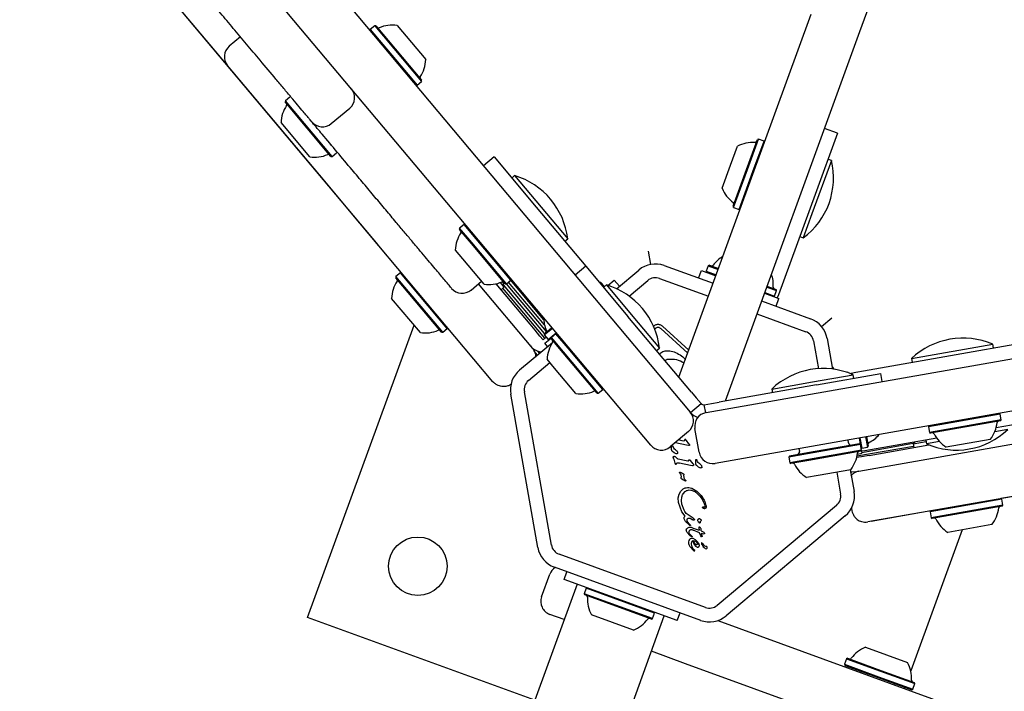
# Model space of a CAD drawing. Units: millimetres. Extents: x -4879 to 3109, y -3654 to 3046.
# Drawn here: x -675 to -389, y -1397 to -1202 of the extents above; entities that cross this region are included whole.
import ezdxf

# ---------------------------------------------------------------- set-up
doc = ezdxf.new("R2010")
doc.units = ezdxf.units.MM
doc.header["$LTSCALE"] = 1000
doc.layers.add('1 EQUIPMENT', color=7, linetype='Continuous', lineweight=18)

# ---------------------------------------------------------------- blocks, each defined once
blk = doc.blocks.new('Aire_de_jeux_City_chateaux_CC_18-1001-T01_CC_18-1001-T01_b_Vue_Technique-INT')
at = {"layer": '1 EQUIPMENT', "color": 7, "linetype": 'Continuous', "lineweight": 25}
for p, q in [((-619.47, -1208.92), (-674.74, -1143.06)), ((-570.61, -1267.17), (-671.06, -1147.46)), ((-599.89, -1172.8), (-479.9, -1315.79)), ((-491.39, -1325.43), (-611.37, -1182.44)), ((-423.81, -1186.32), (-430.7, -1205.26)), ((-483.19, -1305.64), (-444.79, -1200.13)), ((-571.59, -1203.48), (-572.89, -1204.58)), ((-571.24, -1203.51), (-571.59, -1203.48)), ((-571.59, -1203.48), (-558, -1219.68)), ((-571.24, -1203.51), (-557.97, -1219.33)), ((-565.11, -1203.36), (-556.75, -1213.31)), ((-610.6, -1206.69), (-613.84, -1209.41)), ((-572.89, -1204.58), (-572.92, -1204.93)), ((-572.89, -1204.58), (-559.3, -1220.77)), ((-430.7, -1205.26), (-469.76, -1312.58)), ((-614.33, -1215.05), (-619.47, -1208.92)), ((-587.66, -1246.83), (-614.33, -1215.05)), ((-559.65, -1220.74), (-559.3, -1220.77)), ((-559.3, -1220.77), (-558, -1219.68)), ((-558, -1219.68), (-557.97, -1219.33)), ((-596.25, -1224.18), (-597.55, -1225.27)), ((-597.55, -1225.27), (-597.58, -1225.62)), ((-584.31, -1241.43), (-597.58, -1225.62)), ((-583.96, -1241.47), (-597.55, -1225.27)), ((-584.21, -1231.92), (-578.85, -1227.42)), ((-590.45, -1241.59), (-598.8, -1231.63)), ((-437.16, -1234.71), (-443.66, -1252.56)), ((-437.16, -1234.71), (-440.92, -1233.34)), ((-584.09, -1238.28), (-584.12, -1238.24)), ((-468.19, -1243.96), (-466.2, -1238.5)), ((-463.54, -1245.22), (-460.39, -1236.55)), ((-463.3, -1245.28), (-460.07, -1236.4)), ((-461.7, -1245.86), (-458.47, -1236.98)), ((-460.07, -1236.4), (-460.39, -1236.55)), ((-458.47, -1236.98), (-460.07, -1236.4)), ((-458.32, -1237.3), (-458.47, -1236.98)), ((-584.31, -1241.43), (-583.96, -1241.47)), ((-583.96, -1241.47), (-582.66, -1240.37)), ((-536.92, -1241.61), (-539.98, -1244.18)), ((-536.92, -1241.61), (-524.71, -1256.16)), ((-470.65, -1250.71), (-468.19, -1243.96)), ((-438.87, -1242.6), (-444.54, -1258.19)), ((-438.87, -1242.6), (-439.9, -1242.22)), ((-575.92, -1260.83), (-587.66, -1246.83)), ((-530.94, -1247.04), (-531.78, -1247.74)), ((-530.94, -1247.04), (-523.23, -1256.23)), ((-467.45, -1255.95), (-463.54, -1245.22)), ((-467.3, -1256.27), (-463.3, -1245.28)), ((-465.7, -1256.85), (-461.7, -1245.86)), ((-443.66, -1252.56), (-454.26, -1281.68)), ((-524.71, -1256.16), (-510.25, -1273.4)), ((-523.23, -1256.23), (-515.52, -1265.42)), ((-467.45, -1255.95), (-467.3, -1256.27)), ((-467.3, -1256.27), (-465.7, -1256.85)), ((-465.7, -1256.85), (-465.38, -1256.7)), ((-444.54, -1258.19), (-447.07, -1265.14)), ((-537.22, -1306.95), (-575.92, -1260.83)), ((-545.61, -1261.2), (-546.91, -1262.29)), ((-545.25, -1261.23), (-545.61, -1261.2)), ((-542.07, -1265.42), (-545.61, -1261.2)), ((-546.91, -1262.29), (-546.94, -1262.65)), ((-543.48, -1266.77), (-546.94, -1262.65)), ((-543.37, -1266.51), (-546.91, -1262.29)), ((-570.61, -1267.17), (-570.6, -1267.17)), ((-533.67, -1278.46), (-543.48, -1266.77)), ((-533.32, -1278.49), (-543.37, -1266.51)), ((-532.02, -1277.4), (-542.07, -1265.42)), ((-516.36, -1266.12), (-515.52, -1265.42)), ((-448.1, -1264.77), (-447.07, -1265.14)), ((-545.98, -1271.25), (-548.16, -1268.66)), ((-491.32, -1272.84), (-492, -1269.01)), ((-539.8, -1278.62), (-545.98, -1271.25)), ((-564.13, -1275.27), (-565.43, -1276.36)), ((-563.77, -1275.3), (-564.13, -1275.27)), ((-550.53, -1291.47), (-564.13, -1275.27)), ((-510.25, -1273.4), (-513.32, -1275.97)), ((-510.25, -1273.4), (-498.04, -1287.95)), ((-501.34, -1279.93), (-494.84, -1274.48)), ((-487.46, -1273.18), (-473.26, -1278.34)), ((-477.49, -1276.81), (-476.68, -1274.58)), ((-476.68, -1274.58), (-472.45, -1276.12)), ((-474.67, -1273.24), (-475.25, -1274.83)), ((-475.25, -1274.83), (-475.1, -1275.16)), ((-475.25, -1274.83), (-472.36, -1275.89)), ((-474.35, -1273.09), (-474.67, -1273.24)), ((-474.67, -1273.24), (-471.78, -1274.29)), ((-474.35, -1273.09), (-471.7, -1274.05)), ((-565.43, -1276.36), (-565.46, -1276.71)), ((-552.19, -1292.53), (-565.46, -1276.71)), ((-551.84, -1292.56), (-565.43, -1276.36)), ((-543.61, -1280.3), (-540.55, -1277.73)), ((-541.5, -1278.52), (-525.73, -1297.31)), ((-526.44, -1290.24), (-536.32, -1278.47)), ((-535.17, -1278.13), (-534.04, -1279.48)), ((-534.04, -1279.48), (-534.28, -1277.88)), ((-522.22, -1292.96), (-534.13, -1278.77)), ((-533.67, -1278.46), (-533.32, -1278.49)), ((-533.32, -1278.49), (-532.02, -1277.4)), ((-521.68, -1292.34), (-533.31, -1278.49)), ((-522.27, -1290.41), (-532.7, -1277.98)), ((-522.5, -1288.88), (-532.08, -1277.46)), ((-532.02, -1277.4), (-531.98, -1277.05)), ((-506.29, -1278.12), (-506.22, -1278.07)), ((-505.87, -1278.1), (-506.22, -1278.07)), ((-506.13, -1278.31), (-505.87, -1278.1)), ((-504.85, -1279.31), (-505.87, -1278.1)), ((-503.85, -1278.95), (-501.99, -1277.39)), ((-501.99, -1277.39), (-500.47, -1279.2)), ((-497.68, -1282.08), (-492.27, -1277.54)), ((-488.82, -1276.93), (-474.63, -1282.1)), ((-534.88, -1280.19), (-534.04, -1279.48)), ((-522.13, -1294.29), (-534.34, -1279.74)), ((-504.27, -1278.82), (-505.11, -1279.52)), ((-504.27, -1278.82), (-496.56, -1288.01)), ((-458.36, -1281.25), (-454.13, -1282.79)), ((-458.27, -1281.02), (-455.38, -1282.07)), ((-457.69, -1279.42), (-454.8, -1280.47)), ((-457.61, -1279.18), (-454.95, -1280.15)), ((-455.38, -1282.07), (-454.8, -1280.47)), ((-454.8, -1280.47), (-454.95, -1280.15)), ((-558.32, -1292.68), (-566.68, -1282.73)), ((-475.31, -1315.93), (-291.48, -1283.51)), ((-459.17, -1283.47), (-444.97, -1288.64)), ((-455.7, -1282.22), (-455.38, -1282.07)), ((-454.94, -1285.01), (-454.13, -1282.79)), ((-460.53, -1287.23), (-446.34, -1292.4)), ((-479.59, -1309.94), (-498.04, -1287.95)), ((-496.56, -1288.01), (-488.85, -1297.2)), ((-441.79, -1290.87), (-438.81, -1288.37)), ((-591.09, -1375.54), (-560.14, -1290.52)), ((-552.19, -1292.53), (-551.84, -1292.56)), ((-551.84, -1292.56), (-550.53, -1291.47)), ((-550.53, -1291.47), (-550.5, -1291.12)), ((-525, -1291.95), (-526.44, -1290.24)), ((-523.57, -1293.67), (-525, -1291.95)), ((-522.31, -1293.36), (-519.95, -1291.39)), ((-522.28, -1293.01), (-522.31, -1293.36)), ((-522.28, -1293.01), (-520.11, -1291.2)), ((-522.03, -1291.34), (-522.06, -1291.69)), ((-522.06, -1291.69), (-521.93, -1291.57)), ((-522.06, -1291.69), (-521.71, -1292.11)), ((-522.03, -1291.34), (-522.01, -1291.32)), ((-521.21, -1294.67), (-518.86, -1292.69)), ((-518.94, -1292.99), (-520.24, -1294.08)), ((-518.59, -1293.02), (-518.94, -1292.99)), ((-515.4, -1297.2), (-518.94, -1292.99)), ((-518.83, -1292.99), (-518.7, -1292.88)), ((-489.97, -1291.39), (-489.61, -1291.16)), ((-480.64, -1298.62), (-488.5, -1291.43)), ((-487.93, -1290.81), (-480.32, -1297.76)), ((-529.48, -1303.54), (-519.96, -1295.56)), ((-522.67, -1294.74), (-523.57, -1293.67)), ((-521.78, -1293.99), (-522.67, -1294.74)), ((-522.31, -1293.36), (-521.21, -1294.67)), ((-522.14, -1295.77), (-520.25, -1294.18)), ((-521.35, -1296.72), (-522.14, -1295.77)), ((-521.21, -1294.67), (-520.86, -1294.7)), ((-520.24, -1294.08), (-520.27, -1294.43)), ((-516.81, -1298.55), (-520.27, -1294.43)), ((-516.7, -1298.3), (-520.24, -1294.08)), ((-444.09, -1295.08), (-442.66, -1303.16)), ((-440.15, -1294.38), (-438.58, -1303.28)), ((-402.65, -1299.05), (-383.95, -1295.76)), ((-524.29, -1299.19), (-525.26, -1298.03)), ((-523.69, -1298.68), (-524.23, -1298.04)), ((-507, -1310.24), (-516.81, -1298.55)), ((-506.65, -1310.28), (-516.7, -1298.3)), ((-505.35, -1309.18), (-515.4, -1297.2)), ((-489.69, -1297.9), (-488.85, -1297.2)), ((-288.87, -1298.28), (-472.7, -1330.69)), ((-415.64, -1300.23), (-392.01, -1296.07)), ((-391.82, -1297.14), (-392.01, -1296.07)), ((-526.91, -1306.61), (-520.69, -1301.39)), ((-519.31, -1303.04), (-521.49, -1300.44)), ((-487.31, -1300.74), (-486.7, -1300.53)), ((-486.45, -1300.5), (-486.7, -1300.53)), ((-429.61, -1303.81), (-402.65, -1299.05)), ((-415.64, -1300.23), (-415.45, -1301.31)), ((-513.13, -1310.4), (-519.31, -1303.04)), ((-438.38, -1302.82), (-438.65, -1302.86)), ((-438.38, -1302.82), (-438.29, -1303.32)), ((-434.55, -1304.17), (-434.24, -1304.12)), ((-434.24, -1304.12), (-434.22, -1304.28)), ((-433.57, -1304.57), (-433.17, -1304.44)), ((-433.17, -1304.44), (-431.81, -1304.2)), ((-431.81, -1304.2), (-429.61, -1303.81)), ((-456.21, -1309.08), (-444.42, -1307)), ((-444.42, -1307), (-432.58, -1304.91)), ((-443.22, -1307.9), (-424.52, -1304.6)), ((-432.39, -1305.99), (-432.58, -1304.91)), ((-424.11, -1306.9), (-424.52, -1304.6)), ((-520.25, -1354.42), (-528.1, -1309.89)), ((-507, -1310.24), (-506.65, -1310.28)), ((-506.65, -1310.28), (-505.35, -1309.18)), ((-505.35, -1309.18), (-505.32, -1308.83)), ((-479.59, -1309.94), (-478.15, -1311.65)), ((-443.22, -1307.9), (-471.49, -1312.89)), ((-456.21, -1309.08), (-456.02, -1310.16)), ((-524.19, -1355.12), (-532.04, -1310.59)), ((-478.15, -1311.65), (-476.76, -1313.31)), ((-473.69, -1313.27), (-471.49, -1312.89)), ((-479.9, -1315.79), (-479.83, -1315.88)), ((-479.83, -1315.88), (-476.76, -1313.31)), ((-479.83, -1315.88), (-479.75, -1315.97)), ((-476.76, -1313.31), (-476.75, -1313.33)), ((-476.64, -1313.43), (-475.99, -1313.66)), ((-475.85, -1313.65), (-475.82, -1313.65)), ((-475.82, -1313.65), (-473.69, -1313.27)), ((-475.42, -1315.95), (-475.82, -1313.65)), ((-389.88, -1316.34), (-410.71, -1320.02)), ((-389.59, -1318.02), (-410.41, -1321.69)), ((-389.79, -1318.31), (-410.12, -1321.89)), ((-379.95, -1318.4), (-391.03, -1320.35)), ((-389.88, -1316.34), (-390.17, -1316.14)), ((-389.59, -1318.02), (-389.88, -1316.34)), ((-389.79, -1318.31), (-389.59, -1318.02)), ((-480.39, -1321.42), (-485.75, -1325.92)), ((-477.34, -1327.45), (-478.55, -1320.56)), ((-410.5, -1319.73), (-410.71, -1320.02)), ((-410.71, -1320.02), (-410.41, -1321.69)), ((-410.41, -1321.69), (-410.12, -1321.89)), ((-387.64, -1320.87), (-391.45, -1321.54)), ((-482.28, -1324.14), (-483.33, -1323.89)), ((-481.76, -1324.19), (-482.28, -1324.14)), ((-481.45, -1323.79), (-481.6, -1324.08)), ((-481, -1324.02), (-481.2, -1323.81)), ((-480.27, -1324.97), (-481, -1324.02)), ((-433.91, -1324.73), (-434.06, -1323.88)), ((-430.88, -1332.96), (-371.58, -1322.51)), ((-430.86, -1323.32), (-430.54, -1325.13)), ((-430.61, -1323.27), (-430.08, -1326.3)), ((-408.25, -1323.39), (-429.18, -1327.08)), ((-428.94, -1322.98), (-428.41, -1326.01)), ((-428.71, -1322.86), (-428.2, -1325.72)), ((-415.17, -1325.02), (-411.39, -1324.35)), ((-414.62, -1324.51), (-415.17, -1325.02)), ((-411.46, -1323.96), (-411.27, -1325.04)), ((-407.46, -1324.36), (-411.27, -1325.04)), ((-392.72, -1323.7), (-405.52, -1325.95)), ((-485.31, -1325.73), (-485.3, -1325.55)), ((-485.31, -1326.69), (-485.31, -1325.73)), ((-485.13, -1325.43), (-485.07, -1325.51)), ((-484.56, -1327.63), (-485.1, -1327.2)), ((-485.07, -1325.51), (-485.01, -1325.64)), ((-484.82, -1326.01), (-485.01, -1325.64)), ((-481, -1325.44), (-484.2, -1324.75)), ((-480.41, -1325.52), (-481, -1325.44)), ((-448.34, -1326.4), (-448.18, -1327.25)), ((-430.45, -1325.19), (-445.87, -1327.91)), ((-430.74, -1324.99), (-445.8, -1327.64)), ((-430.16, -1326.86), (-445.58, -1329.58)), ((-430.36, -1327.15), (-445.41, -1329.81)), ((-415.04, -1325.75), (-431.46, -1328.64)), ((-430.45, -1325.19), (-430.74, -1324.99)), ((-430.16, -1326.86), (-430.45, -1325.19)), ((-430.36, -1327.15), (-430.16, -1326.86)), ((-430.28, -1326.16), (-430.08, -1326.3)), ((-430.22, -1326.95), (-430.08, -1327.75)), ((-415.1, -1324.95), (-430.1, -1327.6)), ((-430.08, -1326.3), (-428.41, -1326.01)), ((-428.41, -1326.01), (-428.2, -1325.72)), ((-427.91, -1328.38), (-410.57, -1325.32)), ((-415.17, -1325.02), (-414.98, -1326.1)), ((-484.68, -1329.43), (-484.83, -1328.88)), ((-484.68, -1329.43), (-484.36, -1330.6)), ((-483.83, -1329.18), (-484.23, -1328.76)), ((-481.1, -1329.99), (-483.41, -1329.43)), ((-480.58, -1330.04), (-481.1, -1329.99)), ((-480.41, -1329.93), (-480.26, -1329.64)), ((-480.01, -1329.66), (-479.81, -1329.87)), ((-479.09, -1330.81), (-479.81, -1329.87)), ((-478.25, -1330.83), (-478.24, -1329.56)), ((-478.07, -1329.56), (-478.01, -1329.64)), ((-478.01, -1329.64), (-477.95, -1329.77)), ((-477.77, -1330.14), (-477.95, -1329.77)), ((-445.87, -1327.91), (-451.28, -1328.86)), ((-451.07, -1328.57), (-451.28, -1328.86)), ((-451.28, -1328.86), (-450.98, -1330.54)), ((-445.8, -1327.64), (-451.07, -1328.57)), ((-445.58, -1329.58), (-450.98, -1330.54)), ((-445.41, -1329.81), (-450.69, -1330.74)), ((-430.11, -1328.77), (-431.56, -1329.02)), ((-431.34, -1327.97), (-430.08, -1327.75)), ((-427.91, -1328.38), (-430.11, -1328.77)), ((-484.36, -1330.6), (-484.29, -1330.81)), ((-484.02, -1330.89), (-483.77, -1330.63)), ((-479.81, -1331.28), (-483.01, -1330.6)), ((-479.22, -1331.37), (-479.81, -1331.28)), ((-477.5, -1331.76), (-478.04, -1331.34)), ((-450.98, -1330.54), (-450.69, -1330.74)), ((-433.29, -1332.54), (-442.77, -1334.22)), ((-433.42, -1332.57), (-432.3, -1338.91)), ((-432.01, -1333.16), (-431.62, -1333.09)), ((-431.62, -1333.09), (-430.88, -1332.96)), ((-482.98, -1333.49), (-483.03, -1333.36)), ((-482.98, -1333.49), (-482.89, -1333.61)), ((-482.89, -1333.61), (-482.76, -1333.75)), ((-482.6, -1334.05), (-482.52, -1334.7)), ((-482.53, -1334.96), (-482.52, -1334.7)), ((-481.85, -1335.61), (-482.4, -1335.26)), ((-481.38, -1335.81), (-481.85, -1335.61)), ((-481.7, -1334.86), (-481.79, -1334.01)), ((-481.36, -1335.48), (-481.27, -1335.6)), ((-442.77, -1334.22), (-446.09, -1334.8)), ((-437.35, -1333.26), (-436.24, -1339.61)), ((-354.39, -1334.71), (-389.69, -1340.94)), ((-483.16, -1339.64), (-482.69, -1338.75)), ((-482.69, -1338.75), (-481.99, -1338.11)), ((-479.74, -1338.54), (-480.56, -1338.51)), ((-479.49, -1337.91), (-477.99, -1338.73)), ((-477.99, -1338.73), (-476.74, -1340.01)), ((-368.98, -1337.28), (-428.27, -1347.73)), ((-483.38, -1340.75), (-483.16, -1339.64)), ((-483.31, -1342.03), (-483.38, -1340.75)), ((-482.41, -1341.5), (-482.31, -1340.48)), ((-482.32, -1342.51), (-482.41, -1341.5)), ((-482, -1339.58), (-481.43, -1338.88)), ((-389.41, -1341.13), (-410.24, -1344.81)), ((-389.41, -1341.13), (-389.7, -1340.93)), ((-389.12, -1342.81), (-389.41, -1341.13)), ((-482.37, -1344.77), (-483.31, -1342.03)), ((-481.69, -1344.33), (-482.32, -1342.51)), ((-476.25, -1343.61), (-476.32, -1343.47)), ((-437.43, -1342.89), (-472.07, -1371.96)), ((-433.04, -1343.7), (-432.91, -1344.49)), ((-410.04, -1344.53), (-427.38, -1347.58)), ((-410.03, -1344.52), (-410.24, -1344.81)), ((-389.12, -1342.81), (-409.94, -1346.48)), ((-389.32, -1343.1), (-409.65, -1346.68)), ((-389.32, -1343.1), (-389.12, -1342.81)), ((-481.38, -1346.03), (-482.37, -1344.77)), ((-479.08, -1346.65), (-480.8, -1345.49)), ((-479.92, -1346.66), (-479.11, -1347.1)), ((-478.94, -1347.2), (-479.11, -1347.1)), ((-479.08, -1346.65), (-478.85, -1346.79)), ((-478.72, -1346.96), (-478.71, -1347.1)), ((-434.86, -1345.96), (-469.5, -1375.02)), ((-410.24, -1344.81), (-409.94, -1346.48)), ((-409.94, -1346.48), (-409.65, -1346.68)), ((-480.26, -1348.57), (-481.29, -1347.57)), ((-480.55, -1347.89), (-480.77, -1347.51)), ((-480.19, -1348.29), (-480.55, -1347.89)), ((-480.07, -1348.71), (-480.26, -1348.57)), ((-480.19, -1348.29), (-479.95, -1348.51)), ((-479.84, -1348.62), (-479.95, -1348.51)), ((-479.67, -1349.28), (-479.04, -1349.48)), ((-479.49, -1349.94), (-479.05, -1350.07)), ((-477.2, -1350.86), (-479.05, -1350.07)), ((-479.04, -1349.48), (-477.33, -1350.14)), ((-477.22, -1348.02), (-477.48, -1347.81)), ((-477.37, -1349.3), (-477.4, -1349.45)), ((-477.4, -1349.45), (-477.33, -1350.14)), ((-477.04, -1347.77), (-477.07, -1347.96)), ((-476.74, -1350.33), (-476.73, -1349.72)), ((-427.38, -1347.58), (-427.38, -1347.57)), ((-400.93, -1350.02), (-415.86, -1391.04)), ((-392.25, -1348.49), (-405.05, -1350.74)), ((-480.04, -1351.66), (-480.85, -1350.74)), ((-480.34, -1353.15), (-480.43, -1353.52)), ((-480.16, -1352.84), (-480.34, -1353.15)), ((-480.08, -1351.14), (-480.2, -1350.83)), ((-479.91, -1352.62), (-480.16, -1352.84)), ((-479.61, -1351.67), (-480.08, -1351.14)), ((-479.65, -1351.98), (-480.04, -1351.66)), ((-479.59, -1352.51), (-479.91, -1352.62)), ((-479.43, -1352.09), (-479.65, -1351.98)), ((-479.61, -1351.67), (-479.32, -1351.96)), ((-478.42, -1352.9), (-479.02, -1352.57)), ((-478.96, -1353.11), (-478.35, -1353.34)), ((-477.88, -1353.38), (-478.42, -1352.9)), ((-476.82, -1351.79), (-477.2, -1350.86)), ((-476.6, -1352.03), (-476.82, -1351.79)), ((-476.74, -1350.33), (-476.31, -1350.47)), ((-476.31, -1351.2), (-476.69, -1351.08)), ((-476.69, -1351.08), (-476.49, -1351.92)), ((-476.31, -1350.47), (-476.13, -1350.57)), ((-476.02, -1351.23), (-476.31, -1351.2)), ((-476.13, -1350.57), (-475.98, -1350.71)), ((-475.84, -1351.2), (-476.02, -1351.23)), ((-475.98, -1350.71), (-475.86, -1350.87)), ((-475.86, -1350.87), (-475.78, -1351.01)), ((-475.78, -1351.01), (-475.74, -1351.11)), ((-480.43, -1353.52), (-480.41, -1353.96)), ((-480.41, -1353.96), (-480.34, -1354.24)), ((-480.34, -1354.24), (-480.02, -1354.85)), ((-480.02, -1354.85), (-478.96, -1356)), ((-478.92, -1355.68), (-479.17, -1355.34)), ((-478.96, -1356), (-478.86, -1356.09)), ((-478.62, -1356.05), (-478.92, -1355.68)), ((-478.68, -1354.34), (-478.36, -1354.74)), ((-478.36, -1354.74), (-478.01, -1354.98)), ((-478.35, -1353.34), (-478.08, -1353.55)), ((-478.08, -1353.55), (-477.88, -1353.8)), ((-477.46, -1353.94), (-477.88, -1353.38)), ((-477.88, -1353.8), (-477.77, -1354.08)), ((-476.39, -1353.96), (-476.16, -1354.3)), ((-475.51, -1372.57), (-518, -1357.1)), ((-478.67, -1356.14), (-478.63, -1356.12)), ((-476.88, -1376.32), (-519.37, -1360.86)), ((-523.11, -1369.46), (-520.71, -1362.89)), ((-516.56, -1364.4), (-515.76, -1362.18)), ((-483.68, -1376.37), (-516.56, -1364.4)), ((-512.81, -1365.77), (-627.87, -1681.91)), ((-510.14, -1367), (-510.73, -1368.6)), ((-509.82, -1366.85), (-510.14, -1367)), ((-490.27, -1374.23), (-510.14, -1367)), ((-510.73, -1368.6), (-510.58, -1368.92)), ((-490.86, -1375.83), (-510.73, -1368.6)), ((-491.18, -1375.98), (-510.58, -1368.92)), ((-602.51, -1691.15), (-487.44, -1375)), ((-525.1, -1399.55), (-591.09, -1375.54)), ((-516.57, -1376.1), (-520.72, -1374.59)), ((-496.41, -1379.18), (-508.62, -1374.74)), ((-491.18, -1375.98), (-490.86, -1375.83)), ((-490.86, -1375.83), (-490.27, -1374.23)), ((-490.27, -1374.23), (-490.42, -1373.91)), ((-483.68, -1376.37), (-482.87, -1374.14)), ((-471.93, -1376.39), (-323.47, -1430.42)), ((-428.98, -1384.15), (-422.87, -1386.37)), ((-481.26, -1388.95), (-491.2, -1385.33)), ((-434.53, -1387.5), (-435.11, -1389.1)), ((-434.21, -1387.35), (-434.53, -1387.5)), ((-434.53, -1387.5), (-424.6, -1391.12)), ((-434.21, -1387.35), (-424.51, -1390.88)), ((-422.87, -1386.37), (-416.76, -1388.59)), ((-328.6, -1444.51), (-481.26, -1388.95)), ((-435.11, -1389.1), (-434.96, -1389.42)), ((-435.11, -1389.1), (-425.18, -1392.71)), ((-434.96, -1389.42), (-425.26, -1392.95)), ((-425.26, -1392.95), (-415.56, -1396.48)), ((-425.18, -1392.71), (-415.24, -1396.33)), ((-424.6, -1391.12), (-414.66, -1394.73)), ((-424.51, -1390.88), (-414.81, -1394.41)), ((-417.58, -1395.74), (-417.71, -1396.12)), ((-415.24, -1396.33), (-414.66, -1394.73)), ((-414.66, -1394.73), (-414.81, -1394.41)), ((-415.56, -1396.48), (-415.24, -1396.33))]:
    blk.add_line(p, q, dxfattribs=at)
at = {"layer": '1 EQUIPMENT', "color": 7, "linetype": 'Continuous', "lineweight": 25, "flags": 128}
for points in [[(-454.26, -1281.68), (-454.68, -1282.56), (-454.69, -1282.58)], [(-429.18, -1327.08), (-430.16, -1327.16), (-430.18, -1327.16)], [(-432.01, -1333.16), (-432.99, -1333.24), (-433.3, -1333.22)]]:
    blk.add_lwpolyline(points, dxfattribs=at)
at = {"layer": '1 EQUIPMENT', "color": 7, "linetype": 'Continuous', "lineweight": 25}
blk.add_circle((-559.05, -1360.6), 8.5, dxfattribs=at)
for centre, radius, start, end in [((-570.51, -1203.61), 0.5, 220, 293.4677), ((-566.44, -1212.97), 9.7, 82.0627, 113.4677), ((-611.27, -1212.48), 4, 130, 220), ((-566.44, -1212.97), 9.7, 326.5323, 357.9373), ((-557.94, -1218.59), 0.5, 146.5323, 220), ((-581.42, -1224.36), 4, 310.2517, 39.9962), ((-589.11, -1231.98), 9.7, 146.5288, 177.9415), ((-597.62, -1226.36), 0.5, 326.5288, 40), ((-586.78, -1228.86), 4, 220.0038, 310.2405), ((-461.66, -1247.07), 9.7, 86.5288, 117.9415), ((-461.04, -1236.89), 0.5, 266.5288, 340), ((-589.11, -1231.99), 9.7, 262.0585, 293.4712), ((-585.05, -1241.34), 0.5, 40, 113.4712), ((-460.05, -1247.65), 21.78, 306.5692, 13.4308), ((-537.15, -1267.91), 21.78, 6.5692, 73.4308), ((-461.66, -1247.07), 9.7, 202.0585, 233.4712), ((-467.73, -1255.26), 0.5, 340, 53.4712), ((-538.47, -1269.01), 9.7, 146.5288, 177.9415), ((-546.97, -1263.39), 0.5, 326.5288, 40), ((-490.02, -1280.22), 7.5, 70, 130), ((-465.47, -1278.88), 9.7, 120.625, 143.4677), ((-473.67, -1272.8), 0.5, 250, 323.4677), ((-465.47, -1278.88), 9.7, 356.5323, 19.375), ((-556.99, -1283.08), 9.7, 146.5288, 177.9415), ((-565.49, -1277.45), 0.5, 326.5288, 40), ((-538.46, -1269.01), 9.7, 262.0585, 293.4712), ((-534.4, -1278.37), 0.5, 40, 113.4712), ((-490.02, -1280.22), 3.5, 70, 130), ((-546.19, -1277.23), 4, 220.1674, 310.081), ((-510.48, -1299.69), 21.78, 6.5692, 73.4308), ((-455.29, -1279.49), 0.5, 176.5323, 250), ((-512.82, -1288.22), 9.7, 180.625, 203.4677), ((-447.53, -1295.69), 7.5, 10, 70), ((-556.98, -1283.08), 9.7, 262.0585, 293.4712), ((-552.92, -1292.43), 0.5, 40, 113.4712), ((-522.18, -1292.28), 0.5, 310, 23.4677), ((-447.53, -1295.69), 3.5, 10, 70), ((-511.8, -1300.79), 9.7, 146.5288, 177.9415), ((-520.3, -1295.17), 0.5, 326.5288, 40), ((-400.67, -1316.05), 21.78, 66.5692, 133.4308), ((-522.54, -1293.33), 5, 220, 262.3149), ((-524.66, -1309.29), 7.5, 130, 190), ((-441.24, -1324.89), 21.78, 66.5692, 133.4308), ((-524.66, -1309.29), 3.5, 130, 190), ((-511.79, -1300.8), 9.7, 262.0585, 293.4712), ((-507.73, -1310.15), 0.5, 40, 113.4712), ((-482.96, -1318.36), 4, 310, 40), ((-476, -1312.66), 5, 221.3521, 249.763), ((-474.61, -1319.86), 4, 100, 190), ((-476, -1312.66), 1, 221.3521, 278.6479), ((-400.37, -1317.74), 9.7, 322.0585, 353.4712), ((-390.24, -1318.89), 0.5, 100, 173.4712), ((-402.61, -1305.06), 21.78, 246.5692, 313.4308), ((-432.36, -1315.97), 9.7, 296.5323, 319.375), ((-409.5, -1322.29), 0.5, 26.5288, 100), ((-400.38, -1317.74), 9.7, 206.5288, 237.9415), ((-488.32, -1322.86), 4, 220, 310), ((-448.97, -1327.39), 0.8, 280, 10), ((-433.12, -1324.6), 0.8, 190, 280), ((-430.81, -1327.74), 0.5, 100, 173.4712), ((-427.81, -1325.09), 0.5, 116.5323, 190), ((-473.4, -1326.76), 4, 190, 280), ((-440.94, -1326.58), 9.7, 322.0585, 353.4712), ((-450.07, -1331.14), 0.5, 26.5288, 100), ((-440.94, -1326.58), 9.7, 206.5288, 237.9415), ((-439.68, -1340.21), 3.5, 310, 10), ((-439.68, -1340.21), 7.5, 310, 10), ((-399.9, -1342.52), 9.7, 322.0585, 353.4712), ((-389.77, -1343.68), 0.5, 100, 173.4712), ((-409.03, -1347.08), 0.5, 26.5288, 100), ((-399.91, -1342.52), 9.7, 206.5288, 237.9415), ((-478.91, -1353.78), 0.68, 112.9896, 169.9714), ((-474.05, -1351.69), 5.33, 195.9146, 209.8436), ((-516.81, -1353.81), 7.5, 190, 250), ((-516.81, -1353.81), 3.5, 190, 250), ((-476.55, -1353.93), 0.106, 41.8365, 190), ((-475.9, -1353.81), 0.768, 190.0212, 205.2138), ((-472.92, -1352.41), 4.07, 205.1837, 222.6998), ((-476.77, -1354.21), 0.46, 32.7689, 49.3611), ((-475.28, -1353.74), 1.05, 212.7355, 273.0889), ((-475.26, -1354.66), 0.825, 218.1135, 271.9243), ((-475.36, -1355.15), 0.392, 333.1092, 70.7134), ((-475.3, -1355.14), 0.347, 281.8955, 327.4732), ((-516.96, -1364.26), 4, 123.736, 160), ((-519.35, -1370.83), 4, 160, 250), ((-510.24, -1369.57), 0.5, 356.5323, 70), ((-500.05, -1370.19), 9.7, 176.5323, 207.9373), ((-474.32, -1369.28), 3.5, 250, 310), ((-500.05, -1370.19), 9.7, 292.0627, 323.4677), ((-491.86, -1376.26), 0.5, 70, 143.4677), ((-474.32, -1369.28), 7.5, 250, 310), ((-425.33, -1393.14), 9.7, 112.0627, 143.4677), ((-433.53, -1387.07), 0.5, 250, 323.4677), ((-425.33, -1393.14), 9.7, 356.5323, 27.9373), ((-430.99, -1391.72), 0.8, 10, 70), ((-420.09, -1395.68), 0.8, 70, 130), ((-415.15, -1393.75), 0.5, 176.5323, 250)]:
    blk.add_arc(centre, radius, start, end, dxfattribs=at)
for points, knots in [([(-589.91, -1231.35), (-589.89, -1231.37), (-589.86, -1231.41), (-590.12, -1231.09), (-590.56, -1230.57), (-591.3, -1229.69), (-592.44, -1228.33), (-593.97, -1226.51), (-595.89, -1224.21), (-598.01, -1221.69), (-601.03, -1218.09), (-604.68, -1213.74), (-608.86, -1208.76), (-612.76, -1204.11), (-616.39, -1199.78), (-619.65, -1195.9), (-622.26, -1192.79), (-624.32, -1190.34), (-626.31, -1187.96), (-628.95, -1184.82), (-632.8, -1180.24), (-636.46, -1175.86), (-639.9, -1171.77), (-642.48, -1168.69), (-644.99, -1165.71), (-647.25, -1163.02), (-649.21, -1160.68), (-651.03, -1158.51), (-652.68, -1156.53), (-654.17, -1154.76), (-655.45, -1153.24), (-657.07, -1151.31), (-658.11, -1150.07), (-658.83, -1149.21)], [0, 0, 0, 0, 0.015175, 0.031183, 0.047496, 0.063558, 0.080288, 0.102158, 0.124562, 0.149791, 0.175037, 0.225806, 0.270076, 0.314285, 0.359845, 0.405496, 0.443327, 0.462439, 0.481531, 0.513539, 0.547123, 0.600107, 0.626831, 0.653493, 0.681183, 0.710027, 0.737668, 0.765899, 0.802219, 0.838582, 0.87588, 0.91319, 1, 1, 1, 1]), ([(-549.28, -1279.76), (-549.28, -1279.76), (-549.3, -1279.74), (-549.93, -1278.99), (-551.32, -1277.33), (-553.16, -1275.14), (-555.19, -1272.72), (-556.91, -1270.67), (-558.78, -1268.44), (-560.8, -1266.03), (-562.99, -1263.42), (-565.52, -1260.42), (-568.36, -1257.03), (-571.53, -1253.25), (-574.81, -1249.34), (-578.48, -1244.97), (-582.5, -1240.18), (-586.34, -1235.6), (-588.74, -1232.74), (-589.68, -1231.62)], [0, 0, 0, 0, 0.025429, 0.093408, 0.163114, 0.258917, 0.308273, 0.357621, 0.404456, 0.451293, 0.499681, 0.548076, 0.608169, 0.668283, 0.730014, 0.791757, 0.870339, 0.948944, 1, 1, 1, 1]), ([(-525.73, -1297.31), (-525.73, -1297.31), (-525.52, -1297.56), (-525.18, -1298.09), (-524.85, -1298.93), (-524.86, -1299.51), (-524.86, -1299.77)], [0, 0, 0, 0, 0.0047281, 0.3646916, 0.7061698, 1, 1, 1, 1]), ([(-488.86, -1298.89), (-488.74, -1298.77), (-488.44, -1298.49), (-487.86, -1298.17), (-487.4, -1298.06), (-487.16, -1298)], [0, 0, 0, 0, 0.2628129, 0.6292507, 1, 1, 1, 1]), ([(-483.75, -1298.65), (-483.15, -1298.97), (-482.24, -1299.47), (-481.57, -1300.27), (-481.34, -1300.55)], [0, 0, 0, 0, 0.649972, 1, 1, 1, 1]), ([(-481.69, -1301.51), (-482.4, -1301.15), (-483.89, -1300.39), (-485.56, -1300.46), (-486.45, -1300.5)], [0, 0, 0, 0, 0.473463, 1, 1, 1, 1]), ([(-531.97, -1307.71), (-532.05, -1307.76), (-532.4, -1308.02), (-533.2, -1308.31), (-534.41, -1308.44), (-535.58, -1308.18), (-536.54, -1307.63), (-537.01, -1307.2), (-537.22, -1306.95), (-537.22, -1306.95)], [0, 0, 0, 0, 0.049072, 0.223139, 0.424298, 0.671505, 0.830353, 0.997801, 1, 1, 1, 1]), ([(-430.88, -1332.96), (-430.88, -1332.96), (-431.2, -1333.02), (-431.8, -1333.21), (-432.63, -1333.66), (-433.02, -1334.15), (-433.22, -1334.39)], [0, 0, 0, 0, 0.004496, 0.346808, 0.67154, 1, 1, 1, 1]), ([(-477.86, -1339.45), (-478.14, -1339.23), (-478.7, -1338.78), (-479.39, -1338.62), (-479.74, -1338.54)], [0, 0, 0, 0, 0.49914, 1, 1, 1, 1]), ([(-432.91, -1344.49), (-432.85, -1344.73), (-432.71, -1345.31), (-432.23, -1346.19), (-431.38, -1347.07), (-430.31, -1347.62), (-429.23, -1347.82), (-428.6, -1347.79), (-428.28, -1347.73), (-428.27, -1347.73)], [0, 0, 0, 0, 0.11874, 0.280054, 0.466476, 0.695572, 0.842782, 0.997962, 1, 1, 1, 1]), ([(-478.56, -1354.04), (-478.65, -1353.9), (-478.83, -1353.61), (-478.92, -1353.28), (-478.96, -1353.11)], [0, 0, 0, 0, 0.500004, 1, 1, 1, 1]), ([(-479.58, -1353.66), (-479.6, -1353.83), (-479.64, -1354.24), (-479.5, -1354.84), (-479.27, -1355.19), (-479.17, -1355.34)], [0, 0, 0, 0, 0.2925034, 0.6970671, 1, 1, 1, 1])]:
    blk.add_open_spline(points, degree=3, knots=knots, dxfattribs=at)
for points in [[(-490.62, -1290.85), (-490.53, -1290.76), (-490.34, -1290.59), (-490.01, -1290.4), (-489.66, -1290.28), (-489.28, -1290.24), (-488.91, -1290.27), (-488.55, -1290.38), (-488.21, -1290.56), (-488.03, -1290.72), (-487.93, -1290.81)], [(-490.24, -1291.8), (-490.2, -1291.72), (-490.13, -1291.58), (-490.02, -1291.45), (-489.97, -1291.39)], [(-489.61, -1291.16), (-489.51, -1291.13), (-489.33, -1291.07), (-489.14, -1291.11), (-489.04, -1291.13)], [(-489.04, -1291.13), (-488.94, -1291.17), (-488.75, -1291.24), (-488.59, -1291.37), (-488.5, -1291.43)], [(-487.16, -1298), (-486.57, -1297.98), (-485.38, -1297.94), (-484.29, -1298.41), (-483.75, -1298.65)], [(-481.6, -1324.08), (-481.61, -1324.09), (-481.62, -1324.13), (-481.66, -1324.16), (-481.71, -1324.18), (-481.75, -1324.19), (-481.76, -1324.19)], [(-481.2, -1323.81), (-481.22, -1323.8), (-481.26, -1323.77), (-481.32, -1323.76), (-481.39, -1323.77), (-481.43, -1323.78), (-481.45, -1323.79)], [(-485.1, -1327.2), (-485.13, -1327.17), (-485.2, -1327.1), (-485.27, -1326.98), (-485.31, -1326.84), (-485.31, -1326.74), (-485.31, -1326.69)], [(-483.96, -1326.92), (-484.13, -1326.79), (-484.47, -1326.54), (-484.71, -1326.19), (-484.82, -1326.01)], [(-483.96, -1326.92), (-483.87, -1327.01), (-483.7, -1327.18), (-483.63, -1327.41), (-483.6, -1327.53)], [(-480.24, -1325.49), (-480.27, -1325.5), (-480.32, -1325.52), (-480.38, -1325.52), (-480.41, -1325.52)], [(-480.27, -1324.97), (-480.24, -1325.01), (-480.18, -1325.09), (-480.15, -1325.19), (-480.14, -1325.24)], [(-480.15, -1325.4), (-480.15, -1325.41), (-480.16, -1325.43), (-480.18, -1325.46), (-480.21, -1325.48), (-480.23, -1325.49), (-480.24, -1325.49)], [(-480.14, -1325.24), (-480.14, -1325.26), (-480.13, -1325.28), (-480.13, -1325.33), (-480.13, -1325.37), (-480.14, -1325.39), (-480.15, -1325.4)], [(-484.83, -1328.88), (-484.84, -1328.86), (-484.84, -1328.83), (-484.84, -1328.78), (-484.82, -1328.73), (-484.8, -1328.7), (-484.78, -1328.69)], [(-484.78, -1328.69), (-484.77, -1328.68), (-484.74, -1328.66), (-484.7, -1328.64), (-484.65, -1328.63), (-484.61, -1328.63), (-484.6, -1328.63)], [(-484.6, -1328.63), (-484.53, -1328.64), (-484.4, -1328.65), (-484.29, -1328.72), (-484.23, -1328.76)], [(-483.82, -1327.9), (-483.95, -1327.88), (-484.22, -1327.85), (-484.44, -1327.7), (-484.56, -1327.63)], [(-483.41, -1329.43), (-483.49, -1329.4), (-483.65, -1329.35), (-483.77, -1329.24), (-483.83, -1329.18)], [(-483.62, -1327.81), (-483.64, -1327.82), (-483.66, -1327.85), (-483.71, -1327.88), (-483.76, -1327.9), (-483.8, -1327.9), (-483.82, -1327.9)], [(-483.6, -1327.53), (-483.59, -1327.57), (-483.58, -1327.67), (-483.61, -1327.76), (-483.62, -1327.81)], [(-480.41, -1329.93), (-480.42, -1329.94), (-480.44, -1329.97), (-480.48, -1330.01), (-480.52, -1330.03), (-480.56, -1330.04), (-480.58, -1330.04)], [(-480.26, -1329.64), (-480.24, -1329.63), (-480.2, -1329.61), (-480.13, -1329.61), (-480.07, -1329.62), (-480.03, -1329.64), (-480.01, -1329.66)], [(-478.24, -1329.56), (-478.24, -1329.56), (-478.23, -1329.54), (-478.21, -1329.53), (-478.18, -1329.52), (-478.16, -1329.52), (-478.13, -1329.52), (-478.11, -1329.53), (-478.09, -1329.54), (-478.08, -1329.55), (-478.07, -1329.56)], [(-476.9, -1331.05), (-477.07, -1330.93), (-477.41, -1330.67), (-477.65, -1330.32), (-477.77, -1330.14)], [(-484.29, -1330.81), (-484.28, -1330.82), (-484.26, -1330.86), (-484.22, -1330.89), (-484.2, -1330.9)], [(-484.2, -1330.9), (-484.18, -1330.91), (-484.15, -1330.92), (-484.11, -1330.92), (-484.06, -1330.91), (-484.03, -1330.89), (-484.02, -1330.89)], [(-483.77, -1330.63), (-483.64, -1330.59), (-483.39, -1330.51), (-483.14, -1330.57), (-483.01, -1330.6)], [(-479.05, -1331.34), (-479.08, -1331.35), (-479.13, -1331.37), (-479.19, -1331.37), (-479.22, -1331.37)], [(-479.09, -1330.81), (-479.06, -1330.86), (-479, -1330.94), (-478.97, -1331.04), (-478.95, -1331.09)], [(-478.96, -1331.25), (-478.96, -1331.26), (-478.97, -1331.28), (-478.99, -1331.31), (-479.02, -1331.33), (-479.04, -1331.34), (-479.05, -1331.34)], [(-478.95, -1331.09), (-478.95, -1331.11), (-478.94, -1331.13), (-478.94, -1331.17), (-478.94, -1331.21), (-478.95, -1331.24), (-478.96, -1331.25)], [(-478.04, -1331.34), (-478.08, -1331.3), (-478.15, -1331.24), (-478.21, -1331.11), (-478.26, -1330.97), (-478.25, -1330.87), (-478.25, -1330.83)], [(-476.76, -1332.04), (-476.89, -1332.02), (-477.16, -1331.98), (-477.39, -1331.84), (-477.5, -1331.76)], [(-476.9, -1331.05), (-476.81, -1331.14), (-476.64, -1331.31), (-476.58, -1331.54), (-476.55, -1331.66)], [(-476.57, -1331.94), (-476.58, -1331.95), (-476.6, -1331.98), (-476.65, -1332.01), (-476.7, -1332.03), (-476.74, -1332.03), (-476.76, -1332.04)], [(-476.55, -1331.66), (-476.54, -1331.71), (-476.52, -1331.8), (-476.55, -1331.89), (-476.57, -1331.94)], [(-483.04, -1333.37), (-483.04, -1333.36), (-483.04, -1333.35), (-483.04, -1333.33), (-483.04, -1333.31), (-483.03, -1333.3), (-483.02, -1333.28), (-483, -1333.27), (-482.99, -1333.26), (-482.98, -1333.26), (-482.97, -1333.26)], [(-482.97, -1333.26), (-482.95, -1333.26), (-482.91, -1333.26), (-482.86, -1333.26), (-482.84, -1333.27)], [(-482.84, -1333.27), (-482.67, -1333.33), (-482.33, -1333.44), (-482.03, -1333.66), (-481.89, -1333.76)], [(-482.76, -1333.75), (-482.73, -1333.8), (-482.66, -1333.89), (-482.62, -1334), (-482.6, -1334.05)], [(-482.4, -1335.26), (-482.42, -1335.24), (-482.46, -1335.2), (-482.5, -1335.13), (-482.52, -1335.04), (-482.53, -1334.99), (-482.53, -1334.96)], [(-481.89, -1333.76), (-481.87, -1333.78), (-481.84, -1333.81), (-481.8, -1333.87), (-481.78, -1333.94), (-481.79, -1333.99), (-481.79, -1334.01)], [(-481.36, -1335.48), (-481.44, -1335.39), (-481.61, -1335.21), (-481.67, -1334.98), (-481.7, -1334.86)], [(-481.24, -1335.69), (-481.24, -1335.7), (-481.23, -1335.72), (-481.24, -1335.75), (-481.25, -1335.77), (-481.27, -1335.79), (-481.3, -1335.81), (-481.32, -1335.82), (-481.35, -1335.82), (-481.37, -1335.82), (-481.38, -1335.81)], [(-481.27, -1335.6), (-481.27, -1335.61), (-481.25, -1335.64), (-481.24, -1335.68), (-481.24, -1335.69)], [(-481.99, -1338.11), (-481.85, -1338.03), (-481.58, -1337.87), (-481.27, -1337.81), (-481.12, -1337.78)], [(-481.43, -1338.88), (-481.3, -1338.78), (-481.04, -1338.59), (-480.72, -1338.53), (-480.56, -1338.51)], [(-481.12, -1337.78), (-480.84, -1337.75), (-480.29, -1337.7), (-479.75, -1337.84), (-479.49, -1337.91)], [(-482.31, -1340.48), (-482.29, -1340.32), (-482.23, -1340.01), (-482.08, -1339.72), (-482, -1339.58)], [(-477.86, -1339.45), (-477.39, -1339.95), (-476.44, -1340.96), (-475.91, -1342.23), (-475.64, -1342.87)], [(-476.74, -1340.01), (-476.41, -1340.47), (-475.76, -1341.39), (-475.47, -1342.47), (-475.32, -1343.01)], [(-480.8, -1345.49), (-480.98, -1345.32), (-481.34, -1344.99), (-481.57, -1344.55), (-481.69, -1344.33)], [(-476.32, -1343.47), (-476.32, -1343.46), (-476.33, -1343.45), (-476.32, -1343.43), (-476.32, -1343.41), (-476.31, -1343.39), (-476.3, -1343.38), (-476.28, -1343.36), (-476.26, -1343.36), (-476.25, -1343.36), (-476.24, -1343.36)], [(-475.77, -1343.87), (-475.82, -1343.87), (-475.91, -1343.86), (-476.05, -1343.81), (-476.16, -1343.73), (-476.22, -1343.65), (-476.25, -1343.61)], [(-476.24, -1343.36), (-476.21, -1343.36), (-476.16, -1343.36), (-476.12, -1343.38), (-476.09, -1343.39)], [(-475.82, -1343.43), (-475.87, -1343.43), (-475.96, -1343.45), (-476.05, -1343.41), (-476.09, -1343.39)], [(-475.65, -1343.28), (-475.66, -1343.3), (-475.67, -1343.33), (-475.71, -1343.38), (-475.76, -1343.41), (-475.8, -1343.42), (-475.82, -1343.43)], [(-475.53, -1343.8), (-475.56, -1343.82), (-475.64, -1343.86), (-475.73, -1343.87), (-475.77, -1343.87)], [(-475.64, -1342.87), (-475.63, -1342.94), (-475.59, -1343.07), (-475.63, -1343.21), (-475.65, -1343.28)], [(-475.32, -1343.5), (-475.33, -1343.53), (-475.35, -1343.59), (-475.39, -1343.67), (-475.45, -1343.74), (-475.5, -1343.78), (-475.53, -1343.8)], [(-475.32, -1343.01), (-475.3, -1343.09), (-475.28, -1343.26), (-475.31, -1343.42), (-475.32, -1343.5)], [(-481.67, -1346.79), (-481.68, -1346.73), (-481.7, -1346.6), (-481.67, -1346.47), (-481.66, -1346.41)], [(-481.29, -1347.57), (-481.37, -1347.45), (-481.55, -1347.22), (-481.63, -1346.93), (-481.67, -1346.79)], [(-481.66, -1346.41), (-481.65, -1346.37), (-481.63, -1346.3), (-481.56, -1346.19), (-481.48, -1346.1), (-481.42, -1346.06), (-481.38, -1346.03)], [(-480.77, -1347.51), (-480.79, -1347.44), (-480.85, -1347.31), (-480.84, -1347.16), (-480.83, -1347.09)], [(-480.83, -1347.09), (-480.82, -1347.03), (-480.8, -1346.91), (-480.72, -1346.81), (-480.69, -1346.76)], [(-480.69, -1346.76), (-480.66, -1346.74), (-480.62, -1346.69), (-480.53, -1346.64), (-480.44, -1346.61), (-480.38, -1346.6), (-480.35, -1346.6)], [(-480.35, -1346.6), (-480.27, -1346.6), (-480.13, -1346.6), (-479.99, -1346.64), (-479.92, -1346.66)], [(-478.79, -1347.21), (-478.81, -1347.21), (-478.87, -1347.23), (-478.92, -1347.21), (-478.94, -1347.2)], [(-478.85, -1346.79), (-478.83, -1346.8), (-478.8, -1346.82), (-478.77, -1346.86), (-478.74, -1346.91), (-478.73, -1346.95), (-478.72, -1346.96)], [(-478.71, -1347.1), (-478.71, -1347.11), (-478.71, -1347.13), (-478.73, -1347.17), (-478.75, -1347.19), (-478.77, -1347.2), (-478.79, -1347.21)], [(-477.48, -1347.81), (-477.52, -1347.75), (-477.6, -1347.64), (-477.67, -1347.44), (-477.68, -1347.22), (-477.65, -1347.09), (-477.63, -1347.02)], [(-477.63, -1347.02), (-477.61, -1346.97), (-477.56, -1346.87), (-477.48, -1346.8), (-477.44, -1346.77)], [(-477.44, -1346.77), (-477.43, -1346.76), (-477.39, -1346.74), (-477.33, -1346.72), (-477.27, -1346.72), (-477.23, -1346.73), (-477.21, -1346.74)], [(-477.21, -1346.74), (-477.13, -1346.78), (-476.97, -1346.85), (-476.85, -1346.98), (-476.79, -1347.04)], [(-476.77, -1347.34), (-476.79, -1347.37), (-476.83, -1347.45), (-476.88, -1347.5), (-476.91, -1347.53)], [(-476.79, -1347.04), (-476.78, -1347.06), (-476.75, -1347.11), (-476.74, -1347.19), (-476.75, -1347.26), (-476.76, -1347.31), (-476.77, -1347.34)], [(-481.06, -1350.06), (-481.05, -1350.02), (-481.05, -1349.93), (-481, -1349.8), (-480.93, -1349.68), (-480.87, -1349.61), (-480.84, -1349.58)], [(-480.85, -1350.74), (-480.91, -1350.63), (-481.03, -1350.42), (-481.05, -1350.18), (-481.06, -1350.06)], [(-480.84, -1349.58), (-480.75, -1349.51), (-480.57, -1349.37), (-480.36, -1349.31), (-480.25, -1349.28)], [(-480.25, -1349.28), (-480.15, -1349.27), (-479.96, -1349.23), (-479.76, -1349.26), (-479.67, -1349.28)], [(-480.18, -1350.37), (-480.15, -1350.3), (-480.1, -1350.16), (-479.97, -1350.07), (-479.91, -1350.02)], [(-479.93, -1348.76), (-479.95, -1348.76), (-480, -1348.75), (-480.05, -1348.72), (-480.07, -1348.71)], [(-479.82, -1348.68), (-479.82, -1348.69), (-479.83, -1348.72), (-479.86, -1348.74), (-479.89, -1348.76), (-479.91, -1348.76), (-479.93, -1348.76)], [(-479.91, -1350.02), (-479.85, -1349.99), (-479.71, -1349.92), (-479.57, -1349.93), (-479.49, -1349.94)], [(-479.84, -1348.62), (-479.83, -1348.62), (-479.83, -1348.63), (-479.82, -1348.65), (-479.81, -1348.66), (-479.82, -1348.68), (-479.82, -1348.68)], [(-477.22, -1349.18), (-477.24, -1349.19), (-477.27, -1349.19), (-477.32, -1349.22), (-477.36, -1349.25), (-477.37, -1349.29), (-477.38, -1349.3)], [(-477.07, -1347.96), (-477.07, -1347.97), (-477.08, -1347.98), (-477.09, -1348), (-477.11, -1348.02), (-477.13, -1348.03), (-477.15, -1348.04), (-477.18, -1348.04), (-477.2, -1348.03), (-477.21, -1348.03), (-477.22, -1348.02)], [(-477.12, -1349.22), (-477.13, -1349.21), (-477.14, -1349.2), (-477.17, -1349.19), (-477.2, -1349.18), (-477.21, -1349.18), (-477.22, -1349.18)], [(-476.73, -1349.72), (-476.77, -1349.63), (-476.87, -1349.43), (-477.04, -1349.29), (-477.12, -1349.22)], [(-477.04, -1347.77), (-477.03, -1347.73), (-477.01, -1347.63), (-476.95, -1347.57), (-476.91, -1347.53)], [(-480.2, -1350.83), (-480.21, -1350.75), (-480.24, -1350.6), (-480.2, -1350.45), (-480.18, -1350.37)], [(-479.02, -1352.57), (-479.11, -1352.54), (-479.3, -1352.47), (-479.49, -1352.49), (-479.59, -1352.51)], [(-479.32, -1351.96), (-479.32, -1351.97), (-479.32, -1351.98), (-479.33, -1352), (-479.34, -1352.03), (-479.35, -1352.05), (-479.36, -1352.06), (-479.38, -1352.08), (-479.4, -1352.09), (-479.42, -1352.09), (-479.43, -1352.09)], [(-476.49, -1351.92), (-476.49, -1351.93), (-476.48, -1351.94), (-476.49, -1351.96), (-476.5, -1351.98), (-476.51, -1352), (-476.53, -1352.02), (-476.55, -1352.03), (-476.57, -1352.03), (-476.59, -1352.03), (-476.6, -1352.03)], [(-475.76, -1351.17), (-475.77, -1351.18), (-475.8, -1351.19), (-475.82, -1351.2), (-475.84, -1351.2)], [(-475.74, -1351.11), (-475.74, -1351.12), (-475.74, -1351.13), (-475.74, -1351.14), (-475.75, -1351.16), (-475.76, -1351.17), (-475.76, -1351.17)], [(-478.3, -1354.27), (-478.35, -1354.24), (-478.45, -1354.18), (-478.52, -1354.09), (-478.56, -1354.04)], [(-477.98, -1354.32), (-478.03, -1354.33), (-478.15, -1354.34), (-478.25, -1354.29), (-478.3, -1354.27)], [(-478.01, -1354.98), (-477.95, -1355), (-477.82, -1355.04), (-477.68, -1355.02), (-477.62, -1355.01)], [(-477.82, -1354.24), (-477.84, -1354.26), (-477.89, -1354.3), (-477.95, -1354.31), (-477.98, -1354.32)], [(-477.77, -1354.08), (-477.77, -1354.1), (-477.76, -1354.12), (-477.77, -1354.17), (-477.79, -1354.21), (-477.81, -1354.23), (-477.82, -1354.24)], [(-477.62, -1355.01), (-477.56, -1354.99), (-477.45, -1354.95), (-477.32, -1354.82), (-477.24, -1354.65), (-477.25, -1354.53), (-477.25, -1354.47)], [(-477.25, -1354.47), (-477.27, -1354.37), (-477.31, -1354.19), (-477.41, -1354.02), (-477.46, -1353.94)], [(-478.86, -1356.09), (-478.84, -1356.11), (-478.81, -1356.13), (-478.77, -1356.14), (-478.75, -1356.14)], [(-478.75, -1356.14), (-478.73, -1356.14), (-478.71, -1356.15), (-478.68, -1356.14), (-478.67, -1356.14)], [(-478.63, -1356.12), (-478.62, -1356.11), (-478.61, -1356.1), (-478.61, -1356.09), (-478.61, -1356.07), (-478.61, -1356.06), (-478.62, -1356.05)]]:
    blk.add_open_spline(points, degree=3, dxfattribs=at)

msp = doc.modelspace()

# ---------------------------------------------------------------- block references
at = {"layer": '1 EQUIPMENT'}
msp.add_blockref('Aire_de_jeux_City_chateaux_CC_18-1001-T01_CC_18-1001-T01_b_Vue_Technique-INT', (0, 0), dxfattribs=at)

doc.saveas('drawing.dxf')
